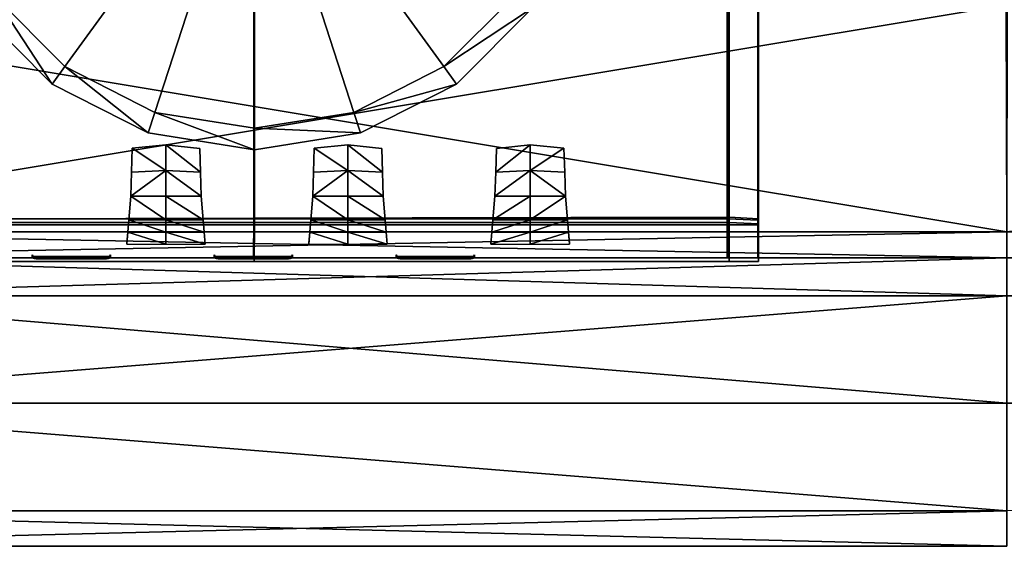
# Model space of a CAD drawing. Units: metres. Extents: x -0.521 to 0.439, y -0.245 to 0.245.
# Drawn here: x -0.452 to -0.418, y -0.245 to -0.227 of the extents above; entities that cross this region are included whole.
import ezdxf

# ---------------------------------------------------------------- set-up
doc = ezdxf.new("R2010")
doc.units = ezdxf.units.M
doc.header["$MEASUREMENT"] = 0
for name, color, linetype, true_color in [('Layer001', 7, 'Continuous', 0x876e08), ('Layer002', 7, 'Continuous', 0xb89be5), ('Layer003', 7, 'Continuous', 0xe4d699)]:
    doc.layers.add(name, color=color, linetype=linetype, true_color=true_color)

# ---------------------------------------------------------------- blocks, each defined once
blk = doc.blocks.new('fa41a793-599b-4dab-9484-1f430720db1c')
at = {"layer": 'Layer002', "color": 254, "true_color": 0xcccccc, "invisible_edges": 12}
for points in [[(-0.384701, -0.208966, 0.36097), (-0.384701, -0.215104, 0.369081), (-0.384701, -0.232453, 0.369072)], [(-0.384701, -0.232453, 0.369072), (-0.384701, -0.224463, 0.360894), (-0.384701, -0.208966, 0.36097)], [(-0.384701, -0.233635, 0.370332), (-0.384701, -0.232453, 0.369072), (-0.384701, -0.215104, 0.369081)], [(-0.384701, -0.215104, 0.369081), (-0.384701, -0.21579, 0.370332), (-0.384701, -0.233635, 0.370332)], [(-0.418729, -0.233665, 0.370332), (-0.402224, -0.233622, 0.370332), (-0.402222, -0.215781, 0.370332)], [(-0.402222, -0.215781, 0.370332), (-0.418722, -0.215813, 0.370332), (-0.418729, -0.233665, 0.370332)], [(-0.402222, -0.215781, 0.370332), (-0.402224, -0.233622, 0.370332), (-0.385719, -0.23358, 0.370332)], [(-0.385719, -0.23358, 0.370332), (-0.385723, -0.215749, 0.370332), (-0.402222, -0.215781, 0.370332)], [(-0.384701, -0.21579, 0.370332), (-0.385723, -0.215749, 0.370332), (-0.385719, -0.23358, 0.370332)], [(-0.385719, -0.23358, 0.370332), (-0.384701, -0.233635, 0.370332), (-0.384701, -0.21579, 0.370332)], [(-0.384701, -0.225594, 0.360806), (-0.384701, -0.224463, 0.360894), (-0.384701, -0.232453, 0.369072)], [(-0.418648, -0.225387, 0.360778), (-0.418699, -0.233639, 0.369029), (-0.402217, -0.233639, 0.369029)], [(-0.402201, -0.233764, 0.368977), (-0.418683, -0.233764, 0.368977), (-0.418632, -0.225513, 0.360725)], [(-0.402217, -0.233639, 0.369029), (-0.402217, -0.225387, 0.360778), (-0.418648, -0.225387, 0.360778)], [(-0.418632, -0.225513, 0.360725), (-0.402201, -0.225513, 0.360725), (-0.402201, -0.233764, 0.368977)], [(-0.385735, -0.233639, 0.369029), (-0.385786, -0.225387, 0.360778), (-0.402217, -0.225387, 0.360778)], [(-0.402217, -0.225387, 0.360778), (-0.402217, -0.233639, 0.369029), (-0.385735, -0.233639, 0.369029)], [(-0.385719, -0.233764, 0.368977), (-0.402201, -0.233764, 0.368977), (-0.402201, -0.225513, 0.360725)], [(-0.402201, -0.225513, 0.360725), (-0.38577, -0.225513, 0.360725), (-0.385719, -0.233764, 0.368977)], [(-0.384717, -0.233686, 0.369077), (-0.384717, -0.225468, 0.360859), (-0.385786, -0.225387, 0.360778)], [(-0.385786, -0.225387, 0.360778), (-0.385735, -0.233639, 0.369029), (-0.384717, -0.233686, 0.369077)], [(-0.384701, -0.233811, 0.369024), (-0.385719, -0.233764, 0.368977), (-0.38577, -0.225513, 0.360725)], [(-0.38577, -0.225513, 0.360725), (-0.384701, -0.225594, 0.360806), (-0.384701, -0.233811, 0.369024)], [(-0.384717, -0.233734, 0.367719), (-0.384717, -0.225556, 0.359728), (-0.384717, -0.225468, 0.360859)], [(-0.384717, -0.225468, 0.360859), (-0.384717, -0.233686, 0.369077), (-0.384717, -0.233734, 0.367719)], [(-0.384717, -0.225632, 0.344231), (-0.384717, -0.225556, 0.359728), (-0.384717, -0.233734, 0.367719)], [(-0.384717, -0.225674, 0.30136), (-0.384717, -0.225632, 0.344231), (-0.384717, -0.233743, 0.35037)], [(-0.384717, -0.233734, 0.367719), (-0.384717, -0.233743, 0.35037), (-0.384717, -0.225632, 0.344231)], [(-0.384701, -0.232453, 0.369072), (-0.384701, -0.233811, 0.369024), (-0.384701, -0.225594, 0.360806)], [(-0.418653, -0.233848, 0.001034), (-0.418654, -0.225805, 0.001034), (-0.402217, -0.225805, 0.001034)], [(-0.402217, -0.225805, 0.001034), (-0.402217, -0.233848, 0.001034), (-0.418653, -0.233848, 0.001034)], [(-0.385781, -0.233848, 0.001034), (-0.402217, -0.233848, 0.001034), (-0.402217, -0.225805, 0.001034)], [(-0.402217, -0.225805, 0.001034), (-0.385781, -0.225805, 0.001034), (-0.385781, -0.233848, 0.001034)], [(-0.385781, -0.233848, 0.001034), (-0.385781, -0.225805, 0.001034), (-0.384717, -0.225807, 0.001034)], [(-0.384717, -0.225807, 0.001034), (-0.384717, -0.233849, 0.001034), (-0.385781, -0.233848, 0.001034)], [(-0.384717, -0.233743, 0.35037), (-0.384717, -0.233767, 0.306457), (-0.384717, -0.225674, 0.30136)], [(-0.384717, -0.225717, 0.258488), (-0.384717, -0.225674, 0.30136), (-0.384717, -0.233767, 0.306457)], [(-0.384717, -0.225739, 0.19648), (-0.384717, -0.225717, 0.258488), (-0.384717, -0.233791, 0.262545)], [(-0.384717, -0.233767, 0.306457), (-0.384717, -0.233791, 0.262545), (-0.384717, -0.225717, 0.258488)], [(-0.384717, -0.233791, 0.262545), (-0.384717, -0.233803, 0.198508), (-0.384717, -0.225739, 0.19648)], [(-0.384717, -0.225762, 0.134472), (-0.384717, -0.225739, 0.19648), (-0.384717, -0.233803, 0.198508)], [(-0.384717, -0.225785, 0.075126), (-0.384717, -0.225762, 0.134472), (-0.384717, -0.233815, 0.134472)], [(-0.384717, -0.233803, 0.198508), (-0.384717, -0.233815, 0.134472), (-0.384717, -0.225762, 0.134472)], [(-0.384717, -0.225807, 0.01578), (-0.384717, -0.225785, 0.075126), (-0.384717, -0.233827, 0.075126)], [(-0.384717, -0.233815, 0.134472), (-0.384717, -0.233827, 0.075126), (-0.384717, -0.225785, 0.075126)], [(-0.384717, -0.225809, 0.002086), (-0.384717, -0.225807, 0.01578), (-0.384717, -0.233839, 0.01578)], [(-0.384717, -0.233827, 0.075126), (-0.384717, -0.233839, 0.01578), (-0.384717, -0.225807, 0.01578)], [(-0.384717, -0.233849, 0.001034), (-0.384717, -0.225807, 0.001034), (-0.384717, -0.225809, 0.002086)], [(-0.384717, -0.233839, 0.01578), (-0.384717, -0.233848, 0.002087), (-0.384717, -0.225809, 0.002086)], [(-0.384717, -0.225809, 0.002086), (-0.384717, -0.233848, 0.002087), (-0.384717, -0.233849, 0.001034)], [(-0.384701, -0.233811, 0.369024), (-0.384701, -0.232453, 0.369072), (-0.384701, -0.233635, 0.370332)], [(-0.402213, -0.23512, 0.370332), (-0.402224, -0.233622, 0.370332), (-0.418729, -0.233665, 0.370332)], [(-0.418729, -0.233665, 0.370332), (-0.41871, -0.23512, 0.370332), (-0.402213, -0.23512, 0.370332)], [(-0.418726, -0.234994, 0.370385), (-0.402228, -0.234994, 0.370385), (-0.402217, -0.233639, 0.369029)], [(-0.402217, -0.233639, 0.369029), (-0.418699, -0.233639, 0.369029), (-0.418726, -0.234994, 0.370385)], [(-0.41871, -0.23512, 0.370332), (-0.418683, -0.233764, 0.368977), (-0.402201, -0.233764, 0.368977)], [(-0.402201, -0.233764, 0.368977), (-0.402213, -0.23512, 0.370332), (-0.41871, -0.23512, 0.370332)], [(-0.418653, -0.233848, 0.001034), (-0.402217, -0.233848, 0.001034), (-0.402217, -0.234994, 0.001034)], [(-0.402217, -0.234994, 0.001034), (-0.418653, -0.234994, 0.001034), (-0.418653, -0.233848, 0.001034)], [(-0.402228, -0.234994, 0.370385), (-0.385732, -0.234994, 0.370385), (-0.385735, -0.233639, 0.369029)], [(-0.385735, -0.233639, 0.369029), (-0.402217, -0.233639, 0.369029), (-0.402228, -0.234994, 0.370385)], [(-0.385716, -0.23512, 0.370332), (-0.385719, -0.23358, 0.370332), (-0.402224, -0.233622, 0.370332)], [(-0.402224, -0.233622, 0.370332), (-0.402213, -0.23512, 0.370332), (-0.385716, -0.23512, 0.370332)], [(-0.385781, -0.234994, 0.001034), (-0.402217, -0.234994, 0.001034), (-0.402217, -0.233848, 0.001034)], [(-0.402217, -0.233848, 0.001034), (-0.385781, -0.233848, 0.001034), (-0.385781, -0.234994, 0.001034)], [(-0.402213, -0.23512, 0.370332), (-0.402201, -0.233764, 0.368977), (-0.385719, -0.233764, 0.368977)], [(-0.385719, -0.233764, 0.368977), (-0.385716, -0.23512, 0.370332), (-0.402213, -0.23512, 0.370332)], [(-0.385781, -0.234994, 0.001034), (-0.385781, -0.233848, 0.001034), (-0.384717, -0.233849, 0.001034)], [(-0.384717, -0.233849, 0.001034), (-0.384717, -0.234994, 0.001034), (-0.385781, -0.234994, 0.001034)], [(-0.384717, -0.233686, 0.369077), (-0.385735, -0.233639, 0.369029), (-0.385732, -0.234994, 0.370385)], [(-0.385732, -0.234994, 0.370385), (-0.384717, -0.234994, 0.370385), (-0.384717, -0.233686, 0.369077)], [(-0.384701, -0.233635, 0.370332), (-0.385719, -0.23358, 0.370332), (-0.385716, -0.23512, 0.370332)], [(-0.385716, -0.23512, 0.370332), (-0.385719, -0.233764, 0.368977), (-0.384701, -0.233811, 0.369024)], [(-0.385716, -0.23512, 0.370332), (-0.384701, -0.23512, 0.370332), (-0.384701, -0.233635, 0.370332)], [(-0.384701, -0.233811, 0.369024), (-0.384701, -0.23512, 0.370332), (-0.385716, -0.23512, 0.370332)], [(-0.384717, -0.233686, 0.369077), (-0.384717, -0.234994, 0.370385), (-0.384717, -0.234994, 0.3689)], [(-0.384717, -0.234994, 0.3689), (-0.384717, -0.233734, 0.367719), (-0.384717, -0.233686, 0.369077)], [(-0.384717, -0.233743, 0.35037), (-0.384717, -0.233734, 0.367719), (-0.384717, -0.234994, 0.3689)], [(-0.384717, -0.233767, 0.306457), (-0.384717, -0.233743, 0.35037), (-0.384717, -0.234994, 0.351056)], [(-0.384717, -0.234994, 0.3689), (-0.384717, -0.234994, 0.351056), (-0.384717, -0.233743, 0.35037)], [(-0.384717, -0.234994, 0.351056), (-0.384717, -0.234994, 0.307029), (-0.384717, -0.233767, 0.306457)], [(-0.384717, -0.233791, 0.262545), (-0.384717, -0.233767, 0.306457), (-0.384717, -0.234994, 0.307029)], [(-0.384717, -0.233803, 0.198508), (-0.384717, -0.233791, 0.262545), (-0.384717, -0.234994, 0.263002)], [(-0.384717, -0.234994, 0.307029), (-0.384717, -0.234994, 0.263002), (-0.384717, -0.233791, 0.262545)], [(-0.384717, -0.234994, 0.263002), (-0.384717, -0.234994, 0.198737), (-0.384717, -0.233803, 0.198508)], [(-0.384717, -0.233815, 0.134472), (-0.384717, -0.233803, 0.198508), (-0.384717, -0.234994, 0.198737)], [(-0.384717, -0.233827, 0.075126), (-0.384717, -0.233815, 0.134472), (-0.384717, -0.234994, 0.134472)], [(-0.384717, -0.234994, 0.198737), (-0.384717, -0.234994, 0.134472), (-0.384717, -0.233815, 0.134472)], [(-0.384717, -0.234994, 0.134472), (-0.384717, -0.234994, 0.075126), (-0.384717, -0.233827, 0.075126)], [(-0.384717, -0.233839, 0.01578), (-0.384717, -0.233827, 0.075126), (-0.384717, -0.234994, 0.075126)], [(-0.384717, -0.233848, 0.002087), (-0.384717, -0.233839, 0.01578), (-0.384717, -0.234994, 0.01578)], [(-0.384717, -0.234994, 0.075126), (-0.384717, -0.234994, 0.01578), (-0.384717, -0.233839, 0.01578)], [(-0.384717, -0.234994, 0.01578), (-0.384717, -0.234994, 0.002087), (-0.384717, -0.233848, 0.002087)], [(-0.384717, -0.233849, 0.001034), (-0.384717, -0.233848, 0.002087), (-0.384717, -0.234994, 0.002087)], [(-0.384717, -0.234994, 0.002087), (-0.384717, -0.234994, 0.001034), (-0.384717, -0.233849, 0.001034)], [(-0.384701, -0.233635, 0.370332), (-0.384701, -0.23512, 0.370332), (-0.384701, -0.233811, 0.369024)], [(-0.418745, -0.234994, 0.36893), (-0.40224, -0.234994, 0.368888), (-0.402228, -0.234994, 0.370385)], [(-0.402228, -0.234994, 0.370385), (-0.418726, -0.234994, 0.370385), (-0.418745, -0.234994, 0.36893)], [(-0.402238, -0.234994, 0.351046), (-0.40224, -0.234994, 0.368888), (-0.418745, -0.234994, 0.36893)], [(-0.418745, -0.234994, 0.36893), (-0.418738, -0.234994, 0.351078), (-0.402238, -0.234994, 0.351046)], [(-0.418738, -0.234994, 0.351078), (-0.418718, -0.234994, 0.307048), (-0.402233, -0.234994, 0.307021)], [(-0.402233, -0.234994, 0.307021), (-0.402238, -0.234994, 0.351046), (-0.418738, -0.234994, 0.351078)], [(-0.418718, -0.234994, 0.307048), (-0.418699, -0.234994, 0.263017), (-0.402228, -0.234994, 0.262996)], [(-0.402228, -0.234994, 0.262996), (-0.402233, -0.234994, 0.307021), (-0.418718, -0.234994, 0.307048)], [(-0.418699, -0.234994, 0.263017), (-0.41869, -0.234994, 0.198745), (-0.402226, -0.234994, 0.198734)], [(-0.402226, -0.234994, 0.198734), (-0.402228, -0.234994, 0.262996), (-0.418699, -0.234994, 0.263017)], [(-0.402224, -0.234994, 0.134472), (-0.402226, -0.234994, 0.198734), (-0.41869, -0.234994, 0.198745)], [(-0.41869, -0.234994, 0.198745), (-0.41868, -0.234994, 0.134472), (-0.402224, -0.234994, 0.134472)], [(-0.41868, -0.234994, 0.134472), (-0.418671, -0.234994, 0.075126), (-0.402221, -0.234994, 0.075126)], [(-0.402221, -0.234994, 0.075126), (-0.402224, -0.234994, 0.134472), (-0.41868, -0.234994, 0.134472)], [(-0.402219, -0.234994, 0.01578), (-0.402221, -0.234994, 0.075126), (-0.418671, -0.234994, 0.075126)], [(-0.418671, -0.234994, 0.075126), (-0.418661, -0.234994, 0.01578), (-0.402219, -0.234994, 0.01578)], [(-0.418661, -0.234994, 0.01578), (-0.418653, -0.234994, 0.002087), (-0.402217, -0.234994, 0.002087)], [(-0.402217, -0.234994, 0.002087), (-0.402219, -0.234994, 0.01578), (-0.418661, -0.234994, 0.01578)], [(-0.402217, -0.234994, 0.002087), (-0.418653, -0.234994, 0.002087), (-0.418653, -0.234994, 0.001034)], [(-0.418653, -0.234994, 0.001034), (-0.402217, -0.234994, 0.001034), (-0.402217, -0.234994, 0.002087)], [(-0.385735, -0.234994, 0.368845), (-0.40224, -0.234994, 0.368888), (-0.402238, -0.234994, 0.351046)], [(-0.40224, -0.234994, 0.368888), (-0.385735, -0.234994, 0.368845), (-0.385732, -0.234994, 0.370385)], [(-0.385732, -0.234994, 0.370385), (-0.402228, -0.234994, 0.370385), (-0.40224, -0.234994, 0.368888)], [(-0.402238, -0.234994, 0.351046), (-0.385739, -0.234994, 0.351014), (-0.385735, -0.234994, 0.368845)], [(-0.385739, -0.234994, 0.351014), (-0.402238, -0.234994, 0.351046), (-0.402233, -0.234994, 0.307021)], [(-0.402233, -0.234994, 0.307021), (-0.385748, -0.234994, 0.306994), (-0.385739, -0.234994, 0.351014)], [(-0.385748, -0.234994, 0.306994), (-0.402233, -0.234994, 0.307021), (-0.402228, -0.234994, 0.262996)], [(-0.385758, -0.234994, 0.262974), (-0.402228, -0.234994, 0.262996), (-0.402226, -0.234994, 0.198734)], [(-0.402228, -0.234994, 0.262996), (-0.385758, -0.234994, 0.262974), (-0.385748, -0.234994, 0.306994)], [(-0.402226, -0.234994, 0.198734), (-0.385763, -0.234994, 0.198723), (-0.385758, -0.234994, 0.262974)], [(-0.385763, -0.234994, 0.198723), (-0.402226, -0.234994, 0.198734), (-0.402224, -0.234994, 0.134472)], [(-0.385768, -0.234994, 0.134472), (-0.402224, -0.234994, 0.134472), (-0.402221, -0.234994, 0.075126)], [(-0.402224, -0.234994, 0.134472), (-0.385768, -0.234994, 0.134472), (-0.385763, -0.234994, 0.198723)], [(-0.385772, -0.234994, 0.075126), (-0.402221, -0.234994, 0.075126), (-0.402219, -0.234994, 0.01578)], [(-0.402221, -0.234994, 0.075126), (-0.385772, -0.234994, 0.075126), (-0.385768, -0.234994, 0.134472)], [(-0.385777, -0.234994, 0.01578), (-0.402219, -0.234994, 0.01578), (-0.402217, -0.234994, 0.002087)], [(-0.402219, -0.234994, 0.01578), (-0.385777, -0.234994, 0.01578), (-0.385772, -0.234994, 0.075126)], [(-0.402217, -0.234994, 0.001034), (-0.385781, -0.234994, 0.001034), (-0.385781, -0.234994, 0.002087)], [(-0.385781, -0.234994, 0.002087), (-0.402217, -0.234994, 0.002087), (-0.402217, -0.234994, 0.001034)], [(-0.402217, -0.234994, 0.002087), (-0.385781, -0.234994, 0.002087), (-0.385777, -0.234994, 0.01578)], [(-0.385777, -0.234994, 0.01578), (-0.385781, -0.234994, 0.002087), (-0.384717, -0.234994, 0.002087)], [(-0.384717, -0.234994, 0.002087), (-0.385781, -0.234994, 0.002087), (-0.385781, -0.234994, 0.001034)], [(-0.385781, -0.234994, 0.001034), (-0.384717, -0.234994, 0.001034), (-0.384717, -0.234994, 0.002087)], [(-0.384717, -0.234994, 0.002087), (-0.384717, -0.234994, 0.01578), (-0.385777, -0.234994, 0.01578)], [(-0.385772, -0.234994, 0.075126), (-0.385777, -0.234994, 0.01578), (-0.384717, -0.234994, 0.01578)], [(-0.385768, -0.234994, 0.134472), (-0.385772, -0.234994, 0.075126), (-0.384717, -0.234994, 0.075126)], [(-0.384717, -0.234994, 0.01578), (-0.384717, -0.234994, 0.075126), (-0.385772, -0.234994, 0.075126)], [(-0.384717, -0.234994, 0.075126), (-0.384717, -0.234994, 0.134472), (-0.385768, -0.234994, 0.134472)], [(-0.385763, -0.234994, 0.198723), (-0.385768, -0.234994, 0.134472), (-0.384717, -0.234994, 0.134472)], [(-0.385758, -0.234994, 0.262974), (-0.385763, -0.234994, 0.198723), (-0.384717, -0.234994, 0.198737)], [(-0.384717, -0.234994, 0.134472), (-0.384717, -0.234994, 0.198737), (-0.385763, -0.234994, 0.198723)], [(-0.384717, -0.234994, 0.198737), (-0.384717, -0.234994, 0.263002), (-0.385758, -0.234994, 0.262974)], [(-0.385748, -0.234994, 0.306994), (-0.385758, -0.234994, 0.262974), (-0.384717, -0.234994, 0.263002)], [(-0.385739, -0.234994, 0.351014), (-0.385748, -0.234994, 0.306994), (-0.384717, -0.234994, 0.307029)], [(-0.384717, -0.234994, 0.263002), (-0.384717, -0.234994, 0.307029), (-0.385748, -0.234994, 0.306994)], [(-0.384717, -0.234994, 0.307029), (-0.384717, -0.234994, 0.351056), (-0.385739, -0.234994, 0.351014)], [(-0.385735, -0.234994, 0.368845), (-0.385739, -0.234994, 0.351014), (-0.384717, -0.234994, 0.351056)], [(-0.384717, -0.234994, 0.351056), (-0.384717, -0.234994, 0.3689), (-0.385735, -0.234994, 0.368845)], [(-0.385732, -0.234994, 0.370385), (-0.385735, -0.234994, 0.368845), (-0.384717, -0.234994, 0.3689)], [(-0.384717, -0.234994, 0.3689), (-0.384717, -0.234994, 0.370385), (-0.385732, -0.234994, 0.370385)]]:
    blk.add_3dface(points, dxfattribs=at)
at = {"layer": 'Layer001', "color": 254, "true_color": 0xcccccc}
mesh = blk.add_polyface(dxfattribs=at)
corners = [(-0.394555, 0.234943, 0.369848), (-0.394589, 0.235005, 0.36944), (-0.395916, 0.235005, 0.36944), (-0.395916, 0.234943, 0.369848), (-0.397242, 0.235005, 0.36944), (-0.397276, 0.234943, 0.369848), (-0.394555, 0.234887, 0.369815), (-0.394589, 0.23494, 0.36944), (-0.397242, 0.23494, 0.36944), (-0.397276, 0.234887, 0.369815), (-0.397141, 0.235028, 0.368183), (-0.397141, 0.234963, 0.368183), (-0.397209, 0.234949, 0.369011), (-0.394623, 0.234949, 0.369011), (-0.394692, 0.234963, 0.368183), (-0.394692, 0.235028, 0.368183), (-0.397209, 0.235014, 0.369011), (-0.394623, 0.235014, 0.369011), (-0.409919, 0.234943, 0.369848), (-0.408558, 0.234943, 0.369848), (-0.408558, 0.235005, 0.36944), (-0.409885, 0.235005, 0.36944), (-0.407198, 0.234943, 0.369848), (-0.407232, 0.235005, 0.36944), (-0.409885, 0.23494, 0.36944), (-0.409919, 0.234887, 0.369815), (-0.407198, 0.234887, 0.369815), (-0.407232, 0.23494, 0.36944), (-0.407266, 0.234949, 0.369011), (-0.407333, 0.234963, 0.368183), (-0.407333, 0.235028, 0.368183), (-0.409783, 0.235028, 0.368183), (-0.409783, 0.234963, 0.368183), (-0.409851, 0.234949, 0.369011), (-0.407266, 0.235014, 0.369011), (-0.409851, 0.235014, 0.369011), (-0.403598, 0.234943, 0.369848), (-0.402238, 0.234943, 0.369848), (-0.402238, 0.235005, 0.36944), (-0.400877, 0.234943, 0.369848), (-0.400911, 0.235005, 0.36944), (-0.403564, 0.235005, 0.36944), (-0.403564, 0.23494, 0.36944), (-0.403598, 0.234887, 0.369815), (-0.400877, 0.234887, 0.369815), (-0.400911, 0.23494, 0.36944), (-0.400945, 0.234949, 0.369011), (-0.401013, 0.234963, 0.368183), (-0.401013, 0.235028, 0.368183), (-0.403462, 0.235028, 0.368183), (-0.403462, 0.234963, 0.368183), (-0.40353, 0.234949, 0.369011), (-0.400945, 0.235014, 0.369011), (-0.40353, 0.235014, 0.369011), (-0.393798, -0.231197, 0.370374), (-0.392625, -0.231072, 0.370374), (-0.392625, -0.231072, 0.370309), (-0.393798, -0.231197, 0.370309), (-0.391453, -0.231192, 0.370374), (-0.391453, -0.231192, 0.370309), (-0.392626, -0.231961, 0.370374), (-0.393824, -0.232026, 0.370374), (-0.404101, -0.231197, 0.370374), (-0.404101, -0.231197, 0.370309), (-0.405273, -0.231072, 0.370309), (-0.405273, -0.231072, 0.370374), (-0.406446, -0.231192, 0.370309), (-0.406446, -0.231192, 0.370374), (-0.405273, -0.231961, 0.370374), (-0.397781, -0.231197, 0.370374), (-0.397781, -0.231197, 0.370309), (-0.398953, -0.231072, 0.370309), (-0.398953, -0.231072, 0.370374), (-0.400126, -0.231192, 0.370309), (-0.400126, -0.231192, 0.370374), (-0.398953, -0.231961, 0.370374), (-0.397755, -0.232026, 0.370374)]
mesh.append_faces([[corners[k] for k in face] for face in [(0, 1, 2), (2, 3, 0), (3, 2, 4), (4, 5, 3), (0, 6, 7), (7, 1, 0), (4, 8, 9), (9, 5, 4), (10, 11, 12), (13, 14, 15), (16, 12, 8), (7, 13, 17), (18, 19, 20), (20, 21, 18), (19, 22, 23), (18, 21, 24), (24, 25, 18), (23, 22, 26), (26, 27, 23), (28, 29, 30), (31, 32, 33), (27, 28, 34), (35, 33, 24), (36, 37, 38), (37, 39, 40), (36, 41, 42), (42, 43, 36), (40, 39, 44), (44, 45, 40), (46, 47, 48), (49, 50, 51), (45, 46, 52), (53, 51, 42), (54, 55, 56), (56, 57, 54), (55, 58, 59), (59, 56, 55), (58, 55, 60), (55, 54, 61), (62, 63, 64), (64, 65, 62), (65, 64, 66), (66, 67, 65), (68, 65, 67), (69, 70, 71), (71, 72, 69), (72, 71, 73), (73, 74, 72), (75, 72, 74), (76, 69, 72)]], dxfattribs={"vtx2": -1, "color": 254})
mesh = blk.add_polyface(dxfattribs=at)
corners = [(-0.414139, -0.219309, 0.000738), (-0.413555, -0.222997, 0.000738), (-0.413555, -0.222997, 0.001476), (-0.414139, -0.219309, 0.001476), (-0.411859, -0.226325, 0.000738), (-0.411859, -0.226325, 0.001476), (-0.409219, -0.228965, 0.000738), (-0.409219, -0.228965, 0.001476), (-0.405891, -0.230661, 0.000738), (-0.405891, -0.230661, 0.001476), (-0.402203, -0.231245, 0.000738), (-0.402203, -0.231245, 0.001476), (-0.412844, -0.222766, 0), (-0.413392, -0.219309, 0), (-0.402203, -0.219309, 0), (-0.411255, -0.225885), (-0.408779, -0.228361), (-0.40566, -0.22995), (-0.402203, -0.230498), (-0.413555, -0.222997, 0), (-0.414139, -0.219309, 0), (-0.411859, -0.226325), (-0.409219, -0.228965), (-0.405891, -0.230661), (-0.402203, -0.231245)]
mesh.append_faces([[corners[k] for k in face] for face in [(12, 13, 14), (15, 12, 14), (16, 15, 14), (17, 16, 14), (18, 17, 14)]], dxfattribs={"color": 254})
mesh.append_faces([[corners[k] for k in face] for face in [(0, 1, 2), (2, 3, 0), (1, 4, 5), (5, 2, 1), (4, 6, 7), (7, 5, 4), (6, 8, 9), (9, 7, 6), (8, 10, 11), (11, 9, 8), (13, 12, 19), (19, 20, 13), (20, 19, 1), (1, 0, 20), (12, 15, 21), (21, 19, 12), (19, 21, 4), (4, 1, 19), (15, 16, 22), (22, 21, 15), (21, 22, 6), (6, 4, 21), (16, 17, 23), (23, 22, 16), (22, 23, 8), (8, 6, 22), (17, 18, 24), (24, 23, 17), (23, 24, 10), (10, 8, 23)]], dxfattribs={"vtx2": -1, "color": 254})
mesh = blk.add_polyface(dxfattribs=at)
corners = [(-0.402203, -0.231245, 0.000738), (-0.398514, -0.230661, 0.000738), (-0.398514, -0.230661, 0.001476), (-0.402203, -0.231245, 0.001476), (-0.395187, -0.228965, 0.000738), (-0.395187, -0.228965, 0.001476), (-0.392547, -0.226325, 0.000738), (-0.392547, -0.226325, 0.001476), (-0.390851, -0.222997, 0.000738), (-0.390851, -0.222997, 0.001476), (-0.390267, -0.219309, 0.000738), (-0.390267, -0.219309, 0.001476), (-0.398745, -0.22995), (-0.402203, -0.230498), (-0.402203, -0.219309, 0), (-0.395626, -0.228361), (-0.393151, -0.225885), (-0.391562, -0.222766, 0), (-0.391014, -0.219309, 0), (-0.398514, -0.230661), (-0.402203, -0.231245), (-0.395187, -0.228965), (-0.392547, -0.226325), (-0.390851, -0.222997, 0), (-0.390267, -0.219309, 0)]
mesh.append_faces([[corners[k] for k in face] for face in [(12, 13, 14), (15, 12, 14), (16, 15, 14), (17, 16, 14), (18, 17, 14)]], dxfattribs={"color": 254})
mesh.append_faces([[corners[k] for k in face] for face in [(0, 1, 2), (2, 3, 0), (1, 4, 5), (5, 2, 1), (4, 6, 7), (7, 5, 4), (6, 8, 9), (9, 7, 6), (8, 10, 11), (11, 9, 8), (13, 12, 19), (19, 20, 13), (20, 19, 1), (1, 0, 20), (12, 15, 21), (21, 19, 12), (19, 21, 4), (4, 1, 19), (15, 16, 22), (22, 21, 15), (21, 22, 6), (6, 4, 21), (16, 17, 23), (23, 22, 16), (22, 23, 8), (8, 6, 22), (17, 18, 24), (24, 23, 17), (23, 24, 10), (10, 8, 23)]], dxfattribs={"vtx2": -1, "color": 254})
mesh = blk.add_polyface(dxfattribs=at)
corners = [(-0.39385, -0.23285, 0.370374), (-0.392626, -0.23285, 0.370374), (-0.392626, -0.231961, 0.370374), (-0.393824, -0.232026, 0.370374), (-0.391401, -0.23285, 0.370374), (-0.391427, -0.232019, 0.370374), (-0.393824, -0.232026, 0.370309), (-0.39385, -0.23285, 0.370309), (-0.391401, -0.23285, 0.370309), (-0.391427, -0.232019, 0.370309), (-0.391333, -0.233678, 0.370295), (-0.392626, -0.233678, 0.37036), (-0.393918, -0.233678, 0.37036), (-0.393918, -0.233678, 0.370295), (-0.391453, -0.231192, 0.370374), (-0.391453, -0.231192, 0.370309), (-0.392625, -0.231072, 0.370374), (-0.393798, -0.231197, 0.370374), (-0.393798, -0.231197, 0.370309), (-0.404048, -0.23285, 0.370374), (-0.404074, -0.232026, 0.370374), (-0.405273, -0.231961, 0.370374), (-0.405273, -0.23285, 0.370374), (-0.406498, -0.23285, 0.370374), (-0.406471, -0.232019, 0.370374), (-0.404048, -0.23285, 0.370309), (-0.404074, -0.232026, 0.370309), (-0.406471, -0.232019, 0.370309), (-0.406498, -0.23285, 0.370309), (-0.406446, -0.231192, 0.370374), (-0.406446, -0.231192, 0.370309), (-0.404101, -0.231197, 0.370374), (-0.405273, -0.231072, 0.370374), (-0.404101, -0.231197, 0.370309), (-0.397728, -0.23285, 0.370374), (-0.397755, -0.232026, 0.370374), (-0.398953, -0.231961, 0.370374), (-0.398953, -0.23285, 0.370374), (-0.400177, -0.23285, 0.370374), (-0.400152, -0.232019, 0.370374), (-0.397728, -0.23285, 0.370309), (-0.397755, -0.232026, 0.370309), (-0.400152, -0.232019, 0.370309), (-0.400177, -0.23285, 0.370309), (-0.39766, -0.233678, 0.37036), (-0.39766, -0.233678, 0.370295), (-0.400126, -0.231192, 0.370374), (-0.400126, -0.231192, 0.370309), (-0.398953, -0.231072, 0.370374), (-0.397781, -0.231197, 0.370309), (-0.397781, -0.231197, 0.370374)]
mesh.append_faces([[corners[k] for k in face] for face in [(0, 1, 2), (2, 3, 0), (4, 5, 2), (2, 1, 4), (0, 3, 6), (6, 7, 0), (5, 4, 8), (8, 9, 5), (10, 8, 4), (4, 1, 11), (1, 0, 12), (0, 7, 13), (14, 5, 9), (9, 15, 14), (2, 5, 14), (3, 2, 16), (6, 3, 17), (17, 18, 6), (19, 20, 21), (21, 22, 19), (23, 22, 21), (21, 24, 23), (19, 25, 26), (26, 20, 19), (24, 27, 28), (28, 23, 24), (29, 30, 27), (27, 24, 29), (29, 24, 21), (20, 31, 32), (32, 21, 20), (26, 33, 31), (31, 20, 26), (34, 35, 36), (36, 37, 34), (38, 37, 36), (36, 39, 38), (34, 40, 41), (41, 35, 34), (39, 42, 43), (43, 38, 39), (44, 34, 37), (45, 40, 34), (46, 47, 42), (42, 39, 46), (46, 39, 36), (48, 36, 35), (41, 49, 50), (50, 35, 41)]], dxfattribs={"vtx2": -1, "color": 254})
mesh = blk.add_polyface(dxfattribs=at)
corners = [(-0.409919, -0.234943, 0.369848), (-0.409885, -0.235005, 0.36944), (-0.408558, -0.235005, 0.36944), (-0.408558, -0.234943, 0.369848), (-0.407232, -0.235005, 0.36944), (-0.407198, -0.234943, 0.369848), (-0.409783, -0.235028, 0.368183), (-0.409756, -0.235028, 0.367358), (-0.408558, -0.235028, 0.367293), (-0.408558, -0.235028, 0.368183), (-0.407333, -0.235028, 0.368183), (-0.407359, -0.235028, 0.367351), (-0.409919, -0.234887, 0.369815), (-0.409885, -0.23494, 0.36944), (-0.407232, -0.23494, 0.36944), (-0.407198, -0.234887, 0.369815), (-0.409783, -0.234963, 0.368183), (-0.409756, -0.234963, 0.367358), (-0.40973, -0.235028, 0.36653), (-0.40973, -0.234963, 0.36653), (-0.408558, -0.234963, 0.366404), (-0.408558, -0.235028, 0.366404), (-0.407385, -0.234963, 0.366524), (-0.407385, -0.235028, 0.366524), (-0.407359, -0.234963, 0.367351), (-0.407333, -0.234963, 0.368183), (-0.407266, -0.234949, 0.369011), (-0.407266, -0.235014, 0.369011), (-0.408558, -0.235014, 0.36901), (-0.409851, -0.235014, 0.36901), (-0.409851, -0.234949, 0.36901), (-0.406599, -0.234108, 0.370351), (-0.406599, -0.234108, 0.370286), (-0.406633, -0.234483, 0.370233), (-0.406633, -0.234516, 0.370288), (-0.406565, -0.233678, 0.370295), (-0.406565, -0.233678, 0.37036), (-0.406498, -0.23285, 0.370374)]
mesh.append_faces([[corners[k] for k in face] for face in [(0, 1, 2), (2, 3, 0), (3, 2, 4), (4, 5, 3), (6, 7, 8), (8, 9, 6), (10, 9, 8), (8, 11, 10), (0, 12, 13), (13, 1, 0), (4, 14, 15), (15, 5, 4), (6, 16, 17), (17, 7, 6), (18, 19, 20), (20, 21, 18), (21, 20, 22), (22, 23, 21), (11, 24, 25), (25, 10, 11), (10, 25, 26), (26, 27, 10), (28, 9, 10), (10, 27, 28), (29, 6, 9), (9, 28, 29), (30, 16, 6), (6, 29, 30), (23, 22, 24), (24, 11, 23), (8, 21, 23), (23, 11, 8), (7, 18, 21), (21, 8, 7), (17, 19, 18), (18, 7, 17), (27, 26, 14), (14, 4, 27), (2, 28, 27), (27, 4, 2), (1, 29, 28), (28, 2, 1), (13, 30, 29), (29, 1, 13), (31, 32, 33), (33, 34, 31), (35, 36, 37), (36, 35, 32), (32, 31, 36)]], dxfattribs={"vtx2": -1, "color": 254})
mesh = blk.add_polyface(dxfattribs=at)
corners = [(-0.403598, -0.234943, 0.369848), (-0.403564, -0.235005, 0.36944), (-0.402238, -0.235005, 0.36944), (-0.402238, -0.234943, 0.369848), (-0.400911, -0.235005, 0.36944), (-0.403462, -0.235028, 0.368183), (-0.403436, -0.235028, 0.367358), (-0.402237, -0.235028, 0.367293), (-0.402237, -0.235028, 0.368183), (-0.401013, -0.235028, 0.368183), (-0.401039, -0.235028, 0.367351), (-0.403598, -0.234887, 0.369815), (-0.403564, -0.23494, 0.36944), (-0.403462, -0.234963, 0.368183), (-0.403436, -0.234963, 0.367358), (-0.403409, -0.235028, 0.36653), (-0.403409, -0.234963, 0.36653), (-0.402237, -0.234963, 0.366404), (-0.402237, -0.235028, 0.366404), (-0.401064, -0.234963, 0.366524), (-0.401064, -0.235028, 0.366524), (-0.402238, -0.235014, 0.36901), (-0.40353, -0.235014, 0.36901), (-0.40353, -0.234949, 0.36901), (-0.400945, -0.235014, 0.369011), (-0.403912, -0.234516, 0.370288), (-0.403946, -0.234108, 0.370351), (-0.405273, -0.234108, 0.370351), (-0.405273, -0.234516, 0.370288), (-0.406599, -0.234108, 0.370351), (-0.406633, -0.234516, 0.370288), (-0.403912, -0.234483, 0.370233), (-0.403946, -0.234108, 0.370286), (-0.406498, -0.23285, 0.370374), (-0.406498, -0.23285, 0.370309), (-0.406565, -0.233678, 0.370295), (-0.405273, -0.233678, 0.37036), (-0.405273, -0.23285, 0.370374), (-0.406565, -0.233678, 0.37036), (-0.40398, -0.233678, 0.37036), (-0.404048, -0.23285, 0.370374), (-0.40398, -0.233678, 0.370295), (-0.404048, -0.23285, 0.370309)]
mesh.append_faces([[corners[k] for k in face] for face in [(0, 1, 2), (2, 3, 0), (3, 2, 4), (5, 6, 7), (7, 8, 5), (9, 8, 7), (7, 10, 9), (0, 11, 12), (12, 1, 0), (5, 13, 14), (14, 6, 5), (15, 16, 17), (17, 18, 15), (18, 17, 19), (19, 20, 18), (21, 8, 9), (22, 5, 8), (8, 21, 22), (23, 13, 5), (5, 22, 23), (7, 18, 20), (20, 10, 7), (6, 15, 18), (18, 7, 6), (14, 16, 15), (15, 6, 14), (2, 21, 24), (1, 22, 21), (21, 2, 1), (12, 23, 22), (22, 1, 12), (25, 26, 27), (27, 28, 25), (28, 27, 29), (29, 30, 28), (25, 31, 32), (32, 26, 25), (33, 34, 35), (36, 37, 33), (33, 38, 36), (39, 40, 37), (37, 36, 39), (41, 42, 40), (40, 39, 41), (27, 36, 38), (38, 29, 27), (26, 39, 36), (36, 27, 26), (32, 41, 39), (39, 26, 32)]], dxfattribs={"vtx2": -1, "color": 254})
mesh = blk.add_polyface(dxfattribs=at)
corners = [(-0.395916, -0.234943, 0.369848), (-0.397276, -0.234943, 0.369848), (-0.397242, -0.235005, 0.36944), (-0.397141, -0.235028, 0.368183), (-0.397115, -0.235028, 0.367351), (-0.395916, -0.235028, 0.367293), (-0.397276, -0.234887, 0.369815), (-0.397242, -0.23494, 0.36944), (-0.397141, -0.234963, 0.368183), (-0.397115, -0.234963, 0.367351), (-0.397209, -0.235014, 0.369011), (-0.397209, -0.234949, 0.369011), (-0.395916, -0.235014, 0.36901), (-0.397089, -0.235028, 0.366524), (-0.397089, -0.234963, 0.366524), (-0.395916, -0.235005, 0.36944), (-0.400911, -0.235005, 0.36944), (-0.400877, -0.234943, 0.369848), (-0.402238, -0.234943, 0.369848), (-0.400911, -0.23494, 0.36944), (-0.400877, -0.234887, 0.369815), (-0.401039, -0.235028, 0.367351), (-0.401039, -0.234963, 0.367351), (-0.401013, -0.234963, 0.368183), (-0.401013, -0.235028, 0.368183), (-0.400945, -0.234949, 0.369011), (-0.400945, -0.235014, 0.369011), (-0.402238, -0.235014, 0.36901), (-0.401064, -0.235028, 0.366524), (-0.401064, -0.234963, 0.366524), (-0.402238, -0.235005, 0.36944), (-0.397592, -0.234516, 0.370288), (-0.397626, -0.234108, 0.370351), (-0.398953, -0.234108, 0.370351), (-0.398953, -0.234516, 0.370288), (-0.400279, -0.234108, 0.370351), (-0.400313, -0.234516, 0.370288), (-0.397592, -0.234483, 0.370233), (-0.397626, -0.234108, 0.370286), (-0.400279, -0.234108, 0.370286), (-0.400313, -0.234483, 0.370233), (-0.400177, -0.23285, 0.370374), (-0.400177, -0.23285, 0.370309), (-0.400245, -0.233678, 0.370295), (-0.400245, -0.233678, 0.37036), (-0.398953, -0.233678, 0.37036), (-0.398953, -0.23285, 0.370374), (-0.39766, -0.233678, 0.37036), (-0.397728, -0.23285, 0.370374), (-0.39766, -0.233678, 0.370295)]
mesh.append_faces([[corners[k] for k in face] for face in [(0, 1, 2), (3, 4, 5), (2, 1, 6), (6, 7, 2), (4, 3, 8), (8, 9, 4), (3, 10, 11), (11, 8, 3), (12, 10, 3), (13, 4, 9), (9, 14, 13), (10, 2, 7), (7, 11, 10), (15, 2, 10), (16, 17, 18), (16, 19, 20), (20, 17, 16), (21, 22, 23), (23, 24, 21), (24, 23, 25), (25, 26, 24), (24, 26, 27), (28, 29, 22), (22, 21, 28), (26, 25, 19), (19, 16, 26), (26, 16, 30), (31, 32, 33), (33, 34, 31), (34, 33, 35), (35, 36, 34), (31, 37, 38), (38, 32, 31), (35, 39, 40), (40, 36, 35), (41, 42, 43), (43, 44, 41), (45, 46, 41), (41, 44, 45), (46, 45, 47), (48, 47, 49), (44, 43, 39), (39, 35, 44), (33, 45, 44), (44, 35, 33), (32, 47, 45), (45, 33, 32), (38, 49, 47), (47, 32, 38)]], dxfattribs={"vtx2": -1, "color": 254})
mesh = blk.add_polyface(dxfattribs=at)
corners = [(-0.394555, -0.234943, 0.369848), (-0.395916, -0.234943, 0.369848), (-0.395916, -0.235005, 0.36944), (-0.394589, -0.235005, 0.36944), (-0.397242, -0.235005, 0.36944), (-0.394692, -0.235028, 0.368183), (-0.395916, -0.235028, 0.368183), (-0.395916, -0.235028, 0.367293), (-0.394718, -0.235028, 0.367358), (-0.397141, -0.235028, 0.368183), (-0.394589, -0.23494, 0.36944), (-0.394555, -0.234887, 0.369815), (-0.394718, -0.234963, 0.367358), (-0.394692, -0.234963, 0.368183), (-0.394744, -0.235028, 0.36653), (-0.395916, -0.235028, 0.366404), (-0.395916, -0.234963, 0.366404), (-0.394744, -0.234963, 0.36653), (-0.397089, -0.235028, 0.366524), (-0.397089, -0.234963, 0.366524), (-0.395916, -0.235014, 0.36901), (-0.394623, -0.235014, 0.36901), (-0.394623, -0.234949, 0.36901), (-0.397115, -0.235028, 0.367351), (-0.397209, -0.235014, 0.369011), (-0.393987, -0.234516, 0.370288), (-0.392626, -0.234516, 0.370288), (-0.392626, -0.234108, 0.370351), (-0.393952, -0.234108, 0.370351), (-0.391266, -0.234516, 0.370288), (-0.391299, -0.234108, 0.370351), (-0.393952, -0.234108, 0.370286), (-0.393987, -0.234483, 0.370233), (-0.391266, -0.234483, 0.370233), (-0.391299, -0.234108, 0.370286), (-0.391401, -0.23285, 0.370374), (-0.391333, -0.233678, 0.37036), (-0.391333, -0.233678, 0.370295), (-0.392626, -0.233678, 0.37036), (-0.393918, -0.233678, 0.37036), (-0.392626, -0.23285, 0.370374), (-0.393918, -0.233678, 0.370295), (-0.39385, -0.23285, 0.370374)]
mesh.append_faces([[corners[k] for k in face] for face in [(0, 1, 2), (2, 3, 0), (4, 2, 1), (5, 6, 7), (7, 8, 5), (7, 6, 9), (0, 3, 10), (10, 11, 0), (5, 8, 12), (12, 13, 5), (14, 15, 16), (16, 17, 14), (15, 18, 19), (19, 16, 15), (9, 6, 20), (21, 20, 6), (6, 5, 21), (22, 21, 5), (5, 13, 22), (7, 23, 18), (18, 15, 7), (8, 7, 15), (15, 14, 8), (12, 8, 14), (14, 17, 12), (24, 20, 2), (3, 2, 20), (20, 21, 3), (10, 3, 21), (21, 22, 10), (25, 26, 27), (27, 28, 25), (26, 29, 30), (30, 27, 26), (25, 28, 31), (31, 32, 25), (30, 29, 33), (33, 34, 30), (35, 36, 37), (38, 36, 35), (39, 38, 40), (41, 39, 42), (36, 30, 34), (34, 37, 36), (27, 30, 36), (36, 38, 27), (28, 27, 38), (38, 39, 28), (31, 28, 39), (39, 41, 31)]], dxfattribs={"vtx2": -1, "color": 254})
at = {"layer": 'Layer003', "color": 254, "true_color": 0xcccccc}
mesh = blk.add_polyface(dxfattribs=at)
corners = [(-0.376098, -0.226216, 0.390649), (-0.423418, -0.226216, 0.390649), (-0.423418, -0.184561, 0.390649), (-0.461297, -0.226216, 0.390649), (-0.461297, -0.184561, 0.390649), (-0.469121, -0.234998, 0.408868), (-0.461296, -0.234998, 0.408875), (-0.461296, -0.234998, 0.40978), (-0.469121, -0.234998, 0.409773), (-0.461296, -0.234093, 0.409779), (-0.469121, -0.234093, 0.409772), (-0.469121, -0.234998, 0.391554), (-0.461297, -0.234998, 0.391554), (-0.461297, -0.234998, 0.399729), (-0.469121, -0.234998, 0.39972), (-0.423418, -0.234998, 0.391554), (-0.423418, -0.234998, 0.399739), (-0.423418, -0.234998, 0.408882), (-0.376072, -0.234998, 0.408882), (-0.376072, -0.234998, 0.399739), (-0.469121, -0.226216, 0.390649), (-0.461297, -0.234094, 0.390649), (-0.469121, -0.234094, 0.390649), (-0.376075, -0.234094, 0.390649), (-0.423418, -0.234094, 0.390649), (-0.423418, -0.234093, 0.409786), (-0.423418, -0.226216, 0.409778), (-0.461296, -0.226216, 0.409769), (-0.469121, -0.226216, 0.409765), (-0.461297, -0.234998, 0.390649), (-0.469121, -0.234998, 0.390649), (-0.423418, -0.234998, 0.409787), (-0.376072, -0.234998, 0.391554), (-0.423418, -0.234998, 0.390649)]
mesh.append_faces([[corners[k] for k in face] for face in [(0, 1, 2), (1, 3, 4), (5, 6, 7), (7, 8, 5), (8, 7, 9), (9, 10, 8), (11, 12, 13), (14, 13, 6), (6, 5, 14), (12, 15, 16), (16, 13, 12), (13, 16, 17), (17, 6, 13), (18, 17, 16), (19, 16, 15), (4, 3, 20), (20, 3, 21), (21, 22, 20), (23, 24, 1), (3, 1, 24), (24, 21, 3), (9, 25, 26), (26, 27, 9), (28, 10, 9), (9, 27, 28), (22, 21, 29), (29, 30, 22), (30, 29, 12), (12, 11, 30), (6, 17, 31), (31, 7, 6), (7, 31, 25), (25, 9, 7), (32, 15, 33), (21, 24, 33), (33, 29, 21), (29, 33, 15), (15, 12, 29)]], dxfattribs={"vtx2": -1, "color": 254})
mesh = blk.add_polyface(dxfattribs=at)
corners = [(-0.313526, -0.226216, 0.390649), (-0.376098, -0.226216, 0.390649), (-0.376252, -0.184561, 0.390649), (-0.376075, -0.234094, 0.390649), (-0.313526, -0.234094, 0.390649), (-0.313526, -0.234998, 0.390649), (-0.376072, -0.234998, 0.390649), (-0.313526, -0.234998, 0.391554), (-0.376072, -0.234998, 0.391554), (-0.313526, -0.234998, 0.399739), (-0.376072, -0.234998, 0.399739), (-0.313526, -0.234998, 0.408882), (-0.376072, -0.234998, 0.408882), (-0.423418, -0.234998, 0.399739), (-0.423418, -0.234998, 0.391554), (-0.376071, -0.234093, 0.409787), (-0.313526, -0.234093, 0.409787), (-0.313526, -0.226216, 0.409785), (-0.376063, -0.226216, 0.409785), (-0.423418, -0.226216, 0.390649), (-0.423418, -0.234093, 0.409786), (-0.423418, -0.226216, 0.409778), (-0.423418, -0.234998, 0.390649), (-0.423418, -0.234094, 0.390649), (-0.313526, -0.234998, 0.409787), (-0.376072, -0.234998, 0.409787), (-0.423418, -0.234998, 0.409787), (-0.423418, -0.234998, 0.408882), (-0.243847, -0.234998, 0.399739), (-0.243847, -0.234998, 0.408882), (-0.243847, -0.234094, 0.390649), (-0.243847, -0.226216, 0.409785), (-0.243847, -0.234998, 0.390649), (-0.243847, -0.234998, 0.391554), (-0.243847, -0.234998, 0.409787), (-0.243847, -0.234093, 0.409787)]
mesh.append_faces([[corners[k] for k in face] for face in [(0, 1, 2), (3, 4, 5), (5, 6, 3), (6, 5, 7), (7, 8, 6), (8, 7, 9), (9, 10, 8), (10, 9, 11), (11, 12, 10), (13, 10, 12), (14, 8, 10), (3, 1, 0), (0, 4, 3), (15, 16, 17), (17, 18, 15), (19, 1, 3), (20, 15, 18), (18, 21, 20), (22, 6, 8), (6, 22, 23), (23, 3, 6), (12, 11, 24), (24, 25, 12), (25, 24, 16), (16, 15, 25), (15, 20, 26), (26, 25, 15), (25, 26, 27), (27, 12, 25), (9, 28, 29), (29, 11, 9), (30, 4, 0), (28, 9, 7), (31, 17, 16), (32, 5, 4), (33, 7, 5), (34, 24, 11), (35, 16, 24)]], dxfattribs={"vtx2": -1, "color": 254})
mesh = blk.add_polyface(dxfattribs=at)
corners = [(-0.376072, -0.236306, 0.389832), (-0.376072, -0.234998, 0.389832), (-0.313683, -0.234998, 0.389832), (-0.376072, -0.234998, 0.41792), (-0.376072, -0.234998, 0.419832), (-0.313683, -0.234998, 0.419832), (-0.376072, -0.234998, 0.392595), (-0.313683, -0.234998, 0.392595), (-0.376072, -0.234998, 0.399739), (-0.313683, -0.234998, 0.399739), (-0.376072, -0.234998, 0.409787), (-0.313683, -0.234998, 0.409787), (-0.376072, -0.240039, 0.389832), (-0.313683, -0.236306, 0.389832), (-0.419924, -0.234998, 0.419832), (-0.419924, -0.234998, 0.41792), (-0.453705, -0.234998, 0.41792), (-0.376072, -0.236306, 0.419832), (-0.420643, -0.236306, 0.419832), (-0.419924, -0.234998, 0.399739), (-0.419924, -0.234998, 0.409787), (-0.419924, -0.234998, 0.392595), (-0.419924, -0.234998, 0.389832), (-0.420643, -0.236306, 0.389832), (-0.422693, -0.240039, 0.389832), (-0.376072, -0.243772, 0.389832), (-0.376072, -0.245001, 0.389832), (-0.425418, -0.245001, 0.389832), (-0.424743, -0.243772, 0.389832), (-0.376072, -0.245001, 0.392682), (-0.425418, -0.245001, 0.392651), (-0.376072, -0.245001, 0.399768), (-0.425418, -0.245001, 0.399784), (-0.425418, -0.245001, 0.409828), (-0.376072, -0.245001, 0.409795), (-0.425418, -0.245001, 0.419832), (-0.425418, -0.245001, 0.417953), (-0.376072, -0.245001, 0.417893), (-0.376072, -0.245001, 0.419832), (-0.376072, -0.243772, 0.419832), (-0.424743, -0.243772, 0.419832), (-0.376072, -0.240039, 0.419832), (-0.422693, -0.240039, 0.419832), (-0.313683, -0.240039, 0.389832)]
mesh.append_faces([[corners[k] for k in face] for face in [(0, 1, 2), (3, 4, 5), (1, 6, 7), (6, 8, 9), (8, 10, 11), (12, 0, 13), (14, 15, 16), (17, 4, 14), (14, 18, 17), (15, 14, 4), (4, 3, 15), (19, 20, 10), (10, 8, 19), (21, 19, 8), (8, 6, 21), (22, 21, 6), (6, 1, 22), (1, 0, 23), (23, 22, 1), (0, 12, 24), (24, 23, 0), (25, 26, 27), (27, 28, 25), (26, 29, 30), (30, 27, 26), (29, 31, 32), (32, 30, 29), (33, 32, 31), (31, 34, 33), (35, 36, 37), (37, 38, 35), (38, 39, 40), (40, 35, 38), (41, 17, 18), (18, 42, 41), (25, 12, 43), (24, 12, 25), (25, 28, 24), (39, 41, 42), (42, 40, 39), (36, 33, 34), (34, 37, 36), (16, 15, 20), (10, 20, 15), (15, 3, 10)]], dxfattribs={"vtx2": -1, "color": 254})
blk = doc.blocks.new('2d3e0ca5-cc26-44df-9321-881c3b757cf9')
blk.add_blockref('fa41a793-599b-4dab-9484-1f430720db1c', (0, 0))
blk = doc.blocks.new('02f7b690-d6f5-49ef-871b-e9b6ec422841')
blk.add_blockref('2d3e0ca5-cc26-44df-9321-881c3b757cf9', (0, 0))

msp = doc.modelspace()

# ---------------------------------------------------------------- block references
msp.add_blockref('02f7b690-d6f5-49ef-871b-e9b6ec422841', (-0.041406, 0, -0.000004))

doc.saveas('drawing.dxf')
